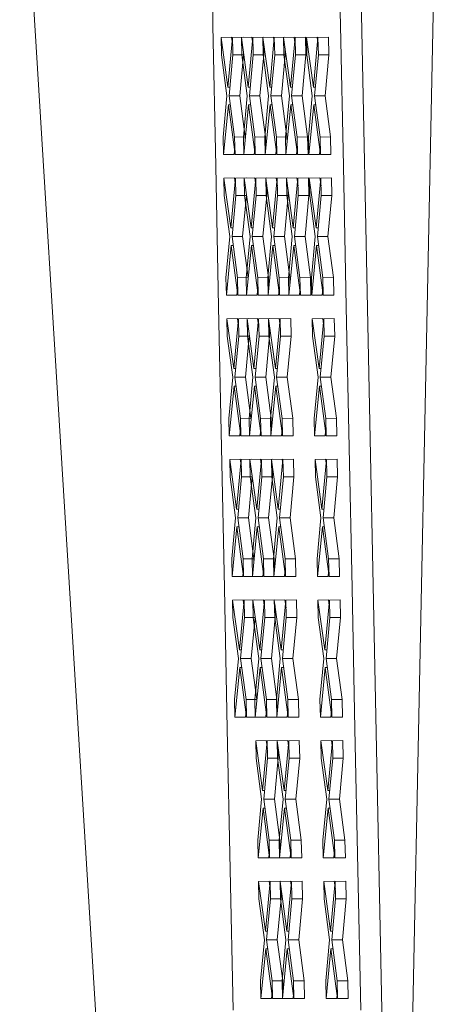
# Model space of a CAD drawing. Units: millimetres. Extents: x 1115 to 8124, y 226 to 3485.
# Drawn here: x 6369 to 6379, y 1392 to 1416 of the extents above; entities that cross this region are included whole.
import ezdxf

# ---------------------------------------------------------------- set-up
doc = ezdxf.new("R2010")
doc.units = ezdxf.units.MM

msp = doc.modelspace()

# ---------------------------------------------------------------- linework, layer by layer
at = {"color": 18, "linetype": 'Continuous', "lineweight": 18}
for p, q in [((6378.782715, 1347.791504), (6377.094727, 1430.324219)), ((6371.241699, 1388.627563), (6369.201172, 1421.722046)), ((6379.202637, 1421.123779), (6378.540527, 1388.627563)), ((6373.828125, 1415.794434), (6373.759766, 1419.161865)), ((6376.816406, 1419.161865), (6376.885254, 1415.794434)), ((6376.885254, 1415.794434), (6376.816406, 1419.161865)), ((6373.897461, 1412.427124), (6373.828125, 1415.794434)), ((6376.885254, 1415.794434), (6376.954102, 1412.427124)), ((6376.954102, 1412.427124), (6376.885254, 1415.794434)), ((6374.277344, 1415.513794), (6374.023926, 1415.508667)), ((6374.023926, 1415.508667), (6374.189453, 1414.315918)), ((6374.023926, 1415.508667), (6374.032715, 1415.087769)), ((6374.189453, 1414.315918), (6374.023926, 1415.508667)), ((6374.300293, 1415.508667), (6374.189453, 1414.315918)), ((6374.277344, 1415.513794), (6374.304199, 1415.317993)), ((6374.300293, 1415.508667), (6374.553711, 1415.513794)), ((6374.300293, 1415.508667), (6374.309082, 1415.087769)), ((6374.509277, 1415.508667), (6374.762695, 1415.513794)), ((6374.509277, 1415.508667), (6374.517578, 1415.087769)), ((6374.674805, 1414.315918), (6374.509277, 1415.508667)), ((6374.553711, 1415.509521), (6374.553711, 1415.513794)), ((6374.786133, 1415.508667), (6374.674805, 1414.315918)), ((6374.790039, 1415.317993), (6374.762695, 1415.513794)), ((6374.762695, 1415.513794), (6374.790039, 1415.317993)), ((6375.039062, 1415.513794), (6374.786133, 1415.508667)), ((6374.786133, 1415.508667), (6374.794434, 1415.087769)), ((6375.023438, 1415.508667), (6375.276855, 1415.513794)), ((6375.023438, 1415.508667), (6375.032227, 1415.087769)), ((6375.188965, 1414.315918), (6375.023438, 1415.508667)), ((6375.039062, 1415.513794), (6375.039062, 1415.508911)), ((6375.299316, 1415.508667), (6375.188965, 1414.315918)), ((6375.303223, 1415.321289), (6375.276855, 1415.513794)), ((6375.553223, 1415.513794), (6375.299316, 1415.508667)), ((6375.308105, 1415.087769), (6375.299316, 1415.508667)), ((6375.299316, 1415.508667), (6375.308105, 1415.087769)), ((6375.772461, 1415.513794), (6375.519043, 1415.508667)), ((6375.519043, 1415.508667), (6375.68457, 1414.315918)), ((6375.519043, 1415.508667), (6375.527832, 1415.087769)), ((6375.68457, 1414.315918), (6375.519043, 1415.508667)), ((6375.553223, 1415.509277), (6375.553223, 1415.513794)), ((6375.68457, 1414.315918), (6375.795898, 1415.508667)), ((6375.772461, 1415.513794), (6375.799805, 1415.317993)), ((6376.049316, 1415.513794), (6375.795898, 1415.508667)), ((6375.795898, 1415.508667), (6375.804688, 1415.087769)), ((6375.804688, 1415.087769), (6375.795898, 1415.508667)), ((6376.049316, 1415.513794), (6376.057617, 1415.092896)), ((6376.321777, 1415.513794), (6376.068359, 1415.508667)), ((6376.068359, 1415.508667), (6376.233887, 1414.315918)), ((6376.068359, 1415.508667), (6376.077148, 1415.087769)), ((6376.233887, 1414.315918), (6376.068359, 1415.508667)), ((6376.345215, 1415.508667), (6376.233887, 1414.315918)), ((6376.321777, 1415.513794), (6376.349121, 1415.317261)), ((6376.349121, 1415.317261), (6376.321777, 1415.513794)), ((6376.598145, 1415.513794), (6376.345215, 1415.508667)), ((6376.345215, 1415.508667), (6376.353516, 1415.087769)), ((6376.598145, 1415.513794), (6376.606934, 1415.092896)), ((6375.041992, 1415.374756), (6375.047363, 1415.092896)), ((6375.562012, 1415.092896), (6375.559082, 1415.22168)), ((6374.164551, 1414.105469), (6374.032715, 1415.087769)), ((6374.309082, 1415.087769), (6374.217285, 1414.105469)), ((6374.309082, 1415.087769), (6374.5625, 1415.092896)), ((6374.5625, 1415.092896), (6374.470703, 1414.110718)), ((6374.649902, 1414.105469), (6374.517578, 1415.087769)), ((6374.561523, 1415.132935), (6374.5625, 1415.092896)), ((6374.5625, 1415.092896), (6374.561523, 1415.132935)), ((6374.703125, 1414.105469), (6374.794434, 1415.087769)), ((6375.047363, 1415.092896), (6374.794434, 1415.087769)), ((6375.047363, 1415.092896), (6374.956055, 1414.110718)), ((6375.163574, 1414.105469), (6375.032227, 1415.087769)), ((6375.216797, 1414.105469), (6375.308105, 1415.087769)), ((6375.562012, 1415.092896), (6375.308105, 1415.087769)), ((6375.562012, 1415.092896), (6375.470215, 1414.110718)), ((6375.660156, 1414.105469), (6375.527832, 1415.087769)), ((6375.712891, 1414.105469), (6375.804688, 1415.087769)), ((6376.057617, 1415.092896), (6375.804688, 1415.087769)), ((6376.057617, 1415.092896), (6375.966309, 1414.110718)), ((6376.208984, 1414.105469), (6376.077148, 1415.087769)), ((6376.353516, 1415.087769), (6376.262207, 1414.105469)), ((6376.606934, 1415.092896), (6376.353516, 1415.087769)), ((6376.606934, 1415.092896), (6376.515137, 1414.110718)), ((6374.237305, 1414.316895), (6374.189453, 1414.315918)), ((6374.674805, 1414.315918), (6374.722656, 1414.316895)), ((6375.188965, 1414.315918), (6375.236328, 1414.316895)), ((6375.732422, 1414.316895), (6375.68457, 1414.315918)), ((6376.282227, 1414.316895), (6376.233887, 1414.315918)), ((6374.164551, 1414.105469), (6374.072266, 1413.123413)), ((6374.470703, 1414.110718), (6374.217285, 1414.105469)), ((6374.217285, 1414.105469), (6374.349121, 1413.123413)), ((6374.470703, 1414.110718), (6374.602051, 1413.128662)), ((6374.602051, 1413.128662), (6374.470703, 1414.110718)), ((6374.558594, 1413.123413), (6374.649902, 1414.105469)), ((6374.703125, 1414.105469), (6374.956055, 1414.110718)), ((6374.834473, 1413.123413), (6374.703125, 1414.105469)), ((6374.703125, 1414.105469), (6374.834473, 1413.123413)), ((6375.087891, 1413.128662), (6374.956055, 1414.110718)), ((6375.071777, 1413.123413), (6375.163574, 1414.105469)), ((6375.216797, 1414.105469), (6375.470215, 1414.110718)), ((6375.348633, 1413.123413), (6375.216797, 1414.105469)), ((6375.216797, 1414.105469), (6375.348633, 1413.123413)), ((6375.602051, 1413.128662), (6375.470215, 1414.110718)), ((6375.660156, 1414.105469), (6375.568359, 1413.123413)), ((6375.712891, 1414.105469), (6375.966309, 1414.110718)), ((6375.844238, 1413.123413), (6375.712891, 1414.105469)), ((6376.097656, 1413.128662), (6375.966309, 1414.110718)), ((6376.208984, 1414.105469), (6376.117188, 1413.123413)), ((6376.515137, 1414.110718), (6376.262207, 1414.105469)), ((6376.262207, 1414.105469), (6376.394043, 1413.123413)), ((6376.515137, 1414.110718), (6376.646973, 1413.128662)), ((6376.646973, 1413.128662), (6376.515137, 1414.110718)), ((6374.198242, 1413.89502), (6374.081055, 1412.702515)), ((6374.198242, 1413.89502), (6374.245605, 1413.895996)), ((6374.198242, 1413.89502), (6374.35791, 1412.702515)), ((6374.566895, 1412.702515), (6374.683105, 1413.89502)), ((6374.683105, 1413.89502), (6374.730957, 1413.895996)), ((6374.683105, 1413.89502), (6374.843262, 1412.702515)), ((6375.080566, 1412.702515), (6375.197754, 1413.89502)), ((6375.245117, 1413.895996), (6375.197754, 1413.89502)), ((6375.197754, 1413.89502), (6375.357422, 1412.702515)), ((6375.693359, 1413.89502), (6375.577148, 1412.702515)), ((6375.741211, 1413.895996), (6375.693359, 1413.89502)), ((6375.853027, 1412.702515), (6375.693359, 1413.89502)), ((6376.242676, 1413.89502), (6376.125977, 1412.702515)), ((6376.242676, 1413.89502), (6376.290039, 1413.895996)), ((6376.242676, 1413.89502), (6376.402344, 1412.702515)), ((6374.081055, 1412.702515), (6374.072266, 1413.123413)), ((6374.602051, 1413.128662), (6374.349121, 1413.123413)), ((6374.349121, 1413.123413), (6374.35791, 1412.702515)), ((6374.558594, 1413.123413), (6374.566895, 1412.702515)), ((6374.602051, 1413.128662), (6374.603516, 1413.075317)), ((6374.603516, 1413.075317), (6374.602051, 1413.128662)), ((6375.087891, 1413.128662), (6374.834473, 1413.123413)), ((6374.834473, 1413.123413), (6374.843262, 1412.702515)), ((6375.071777, 1413.123413), (6375.080566, 1412.702515)), ((6375.087891, 1413.128662), (6375.09375, 1412.836304)), ((6375.602051, 1413.128662), (6375.348633, 1413.123413)), ((6375.348633, 1413.123413), (6375.357422, 1412.702515)), ((6375.577148, 1412.702515), (6375.568359, 1413.123413)), ((6375.602051, 1413.128662), (6375.604492, 1412.98645)), ((6375.604492, 1412.98645), (6375.602051, 1413.128662)), ((6376.097656, 1413.128662), (6375.844238, 1413.123413)), ((6375.844238, 1413.123413), (6375.853027, 1412.702515)), ((6375.853027, 1412.702515), (6375.844238, 1413.123413)), ((6376.097656, 1413.128662), (6376.106445, 1412.707764)), ((6376.106445, 1412.707764), (6376.097656, 1413.128662)), ((6376.125977, 1412.702515), (6376.117188, 1413.123413)), ((6376.394043, 1413.123413), (6376.646973, 1413.128662)), ((6376.402344, 1412.702515), (6376.394043, 1413.123413)), ((6376.394043, 1413.123413), (6376.402344, 1412.702515)), ((6376.655762, 1412.707764), (6376.646973, 1413.128662)), ((6374.334961, 1412.707764), (6374.354004, 1412.900146)), ((6374.820312, 1412.707764), (6374.838867, 1412.900146)), ((6375.333984, 1412.707764), (6375.353027, 1412.904297)), ((6375.830078, 1412.707764), (6375.849121, 1412.900146)), ((6376.379883, 1412.707764), (6376.398438, 1412.900146)), ((6374.081055, 1412.702515), (6374.334961, 1412.707764)), ((6374.35791, 1412.702515), (6374.567383, 1412.706787)), ((6374.566895, 1412.702515), (6374.820312, 1412.707764)), ((6375.081055, 1412.707397), (6374.843262, 1412.702515)), ((6375.333984, 1412.707764), (6375.080566, 1412.702515)), ((6375.357422, 1412.702515), (6375.577637, 1412.707031)), ((6375.830078, 1412.707764), (6375.577148, 1412.702515)), ((6375.853027, 1412.702515), (6376.106445, 1412.707764)), ((6376.125977, 1412.702515), (6376.379883, 1412.707764)), ((6376.655762, 1412.707764), (6376.402344, 1412.702515)), ((6373.966309, 1409.059692), (6373.897461, 1412.427124)), ((6376.954102, 1412.427124), (6377.022461, 1409.059692)), ((6377.022461, 1409.059692), (6376.954102, 1412.427124)), ((6374.092773, 1412.141357), (6374.34668, 1412.146484)), ((6374.092773, 1412.141357), (6374.101562, 1411.720459)), ((6374.258301, 1410.948608), (6374.092773, 1412.141357)), ((6374.258301, 1410.948608), (6374.369141, 1412.141357)), ((6374.373047, 1411.953979), (6374.34668, 1412.146484)), ((6374.34668, 1412.146484), (6374.373047, 1411.953979)), ((6374.622559, 1412.146484), (6374.369141, 1412.141357)), ((6374.37793, 1411.720459), (6374.369141, 1412.141357)), ((6374.831543, 1412.146484), (6374.578613, 1412.141357)), ((6374.578613, 1412.141357), (6374.744141, 1410.948608)), ((6374.587402, 1411.720459), (6374.578613, 1412.141357)), ((6374.622559, 1412.142212), (6374.622559, 1412.146484)), ((6374.744141, 1410.948608), (6374.854492, 1412.141357)), ((6374.831543, 1412.146484), (6374.858398, 1411.953979)), ((6374.854492, 1412.141357), (6375.108398, 1412.146484)), ((6374.854492, 1412.141357), (6374.863281, 1411.720459)), ((6374.863281, 1411.720459), (6374.854492, 1412.141357)), ((6375.092285, 1412.141357), (6375.345215, 1412.146484)), ((6375.257812, 1410.948608), (6375.092285, 1412.141357)), ((6375.092285, 1412.141357), (6375.257812, 1410.948608)), ((6375.100586, 1411.720459), (6375.092285, 1412.141357)), ((6375.108398, 1412.141602), (6375.108398, 1412.146484)), ((6375.111328, 1412.003418), (6375.117188, 1411.725586)), ((6375.117188, 1411.725586), (6375.111328, 1412.003418)), ((6375.257812, 1410.948608), (6375.368652, 1412.141357)), ((6375.372559, 1411.950562), (6375.345215, 1412.146484)), ((6375.345215, 1412.146484), (6375.372559, 1411.950562)), ((6375.368652, 1412.141357), (6375.62207, 1412.146484)), ((6375.376953, 1411.720459), (6375.368652, 1412.141357)), ((6375.841797, 1412.146484), (6375.588867, 1412.141357)), ((6375.588867, 1412.141357), (6375.753906, 1410.948608)), ((6375.597168, 1411.720459), (6375.588867, 1412.141357)), ((6375.62207, 1412.141968), (6375.62207, 1412.146484)), ((6375.753906, 1410.948608), (6375.864746, 1412.141357)), ((6375.841797, 1412.146484), (6375.868652, 1411.953979)), ((6375.864746, 1412.141357), (6376.118164, 1412.146484)), ((6375.873047, 1411.720459), (6375.864746, 1412.141357)), ((6376.126953, 1411.725586), (6376.118164, 1412.146484)), ((6376.118164, 1412.146484), (6376.126953, 1411.725586)), ((6376.137695, 1412.141357), (6376.391113, 1412.146484)), ((6376.137695, 1412.141357), (6376.146484, 1411.720459)), ((6376.303223, 1410.948608), (6376.137695, 1412.141357)), ((6376.413574, 1412.141357), (6376.303223, 1410.948608)), ((6376.41748, 1411.953979), (6376.391113, 1412.146484)), ((6376.391113, 1412.146484), (6376.41748, 1411.953979)), ((6376.666992, 1412.146484), (6376.413574, 1412.141357)), ((6376.413574, 1412.141357), (6376.422363, 1411.720459)), ((6376.666992, 1412.146484), (6376.675781, 1411.725586)), ((6374.233398, 1410.738159), (6374.101562, 1411.720459)), ((6374.286621, 1410.738159), (6374.37793, 1411.720459)), ((6374.631348, 1411.725586), (6374.37793, 1411.720459)), ((6374.539551, 1410.743408), (6374.631348, 1411.725586)), ((6374.587402, 1411.720459), (6374.71875, 1410.738159)), ((6374.631348, 1411.725586), (6374.630371, 1411.765991)), ((6374.771484, 1410.738159), (6374.863281, 1411.720459)), ((6374.863281, 1411.720459), (6375.117188, 1411.725586)), ((6375.117188, 1411.725586), (6375.024902, 1410.743408)), ((6375.23291, 1410.738159), (6375.100586, 1411.720459)), ((6375.285645, 1410.738159), (6375.376953, 1411.720459)), ((6375.376953, 1411.720459), (6375.630371, 1411.725586)), ((6375.630371, 1411.725586), (6375.539062, 1410.743408)), ((6375.597168, 1411.720459), (6375.728516, 1410.738159)), ((6375.630371, 1411.725586), (6375.62793, 1411.858398)), ((6375.781738, 1410.738159), (6375.873047, 1411.720459)), ((6375.873047, 1411.720459), (6376.126953, 1411.725586)), ((6376.126953, 1411.725586), (6376.034668, 1410.743408)), ((6376.27832, 1410.738159), (6376.146484, 1411.720459)), ((6376.422363, 1411.720459), (6376.331055, 1410.738159)), ((6376.675781, 1411.725586), (6376.422363, 1411.720459)), ((6376.675781, 1411.725586), (6376.583984, 1410.743408)), ((6374.258301, 1410.948608), (6374.305664, 1410.949585)), ((6374.286621, 1410.738159), (6374.539551, 1410.743408)), ((6374.671875, 1409.761353), (6374.539551, 1410.743408)), ((6374.539551, 1410.743408), (6374.671875, 1409.761353)), ((6374.791504, 1410.949585), (6374.744141, 1410.948608)), ((6375.024902, 1410.743408), (6374.771484, 1410.738159)), ((6375.156738, 1409.761353), (6375.024902, 1410.743408)), ((6375.257812, 1410.948608), (6375.305176, 1410.949585)), ((6375.539062, 1410.743408), (6375.285645, 1410.738159)), ((6375.67041, 1409.761353), (6375.539062, 1410.743408)), ((6375.80127, 1410.949585), (6375.753906, 1410.948608)), ((6376.034668, 1410.743408), (6375.781738, 1410.738159)), ((6376.166992, 1409.761353), (6376.034668, 1410.743408)), ((6376.034668, 1410.743408), (6376.166992, 1409.761353)), ((6376.303223, 1410.948608), (6376.350586, 1410.949585)), ((6376.331055, 1410.738159), (6376.583984, 1410.743408)), ((6376.583984, 1410.743408), (6376.716309, 1409.761353)), ((6376.716309, 1409.761353), (6376.583984, 1410.743408)), ((6374.233398, 1410.738159), (6374.141602, 1409.756104)), ((6374.26709, 1410.52771), (6374.150391, 1409.335205)), ((6374.314453, 1410.528687), (6374.26709, 1410.52771)), ((6374.426758, 1409.335205), (6374.26709, 1410.52771)), ((6374.417969, 1409.756104), (6374.286621, 1410.738159)), ((6374.71875, 1410.738159), (6374.626953, 1409.756104)), ((6374.635742, 1409.335205), (6374.752441, 1410.52771)), ((6374.799805, 1410.528687), (6374.752441, 1410.52771)), ((6374.752441, 1410.52771), (6374.912109, 1409.335205)), ((6374.903809, 1409.756104), (6374.771484, 1410.738159)), ((6374.771484, 1410.738159), (6374.903809, 1409.756104)), ((6375.141113, 1409.756104), (6375.23291, 1410.738159)), ((6375.149902, 1409.335205), (6375.266113, 1410.52771)), ((6375.266113, 1410.52771), (6375.313965, 1410.528687)), ((6375.266113, 1410.52771), (6375.425781, 1409.335205)), ((6375.41748, 1409.756104), (6375.285645, 1410.738159)), ((6375.285645, 1410.738159), (6375.41748, 1409.756104)), ((6375.728516, 1410.738159), (6375.637207, 1409.756104)), ((6375.762695, 1410.52771), (6375.645508, 1409.335205)), ((6375.80957, 1410.528687), (6375.762695, 1410.52771)), ((6375.922363, 1409.335205), (6375.762695, 1410.52771)), ((6375.914062, 1409.756104), (6375.781738, 1410.738159)), ((6375.781738, 1410.738159), (6375.914062, 1409.756104)), ((6376.27832, 1410.738159), (6376.186523, 1409.756104)), ((6376.312012, 1410.52771), (6376.194824, 1409.335205)), ((6376.312012, 1410.52771), (6376.359375, 1410.528687)), ((6376.312012, 1410.52771), (6376.47168, 1409.335205)), ((6376.331055, 1410.738159), (6376.462402, 1409.756104)), ((6374.150391, 1409.335205), (6374.141602, 1409.756104)), ((6374.417969, 1409.756104), (6374.671875, 1409.761353)), ((6374.426758, 1409.335205), (6374.417969, 1409.756104)), ((6374.626953, 1409.756104), (6374.635742, 1409.335205)), ((6374.672363, 1409.710693), (6374.671875, 1409.761353)), ((6374.671875, 1409.761353), (6374.672363, 1409.710693)), ((6375.156738, 1409.761353), (6374.903809, 1409.756104)), ((6374.912109, 1409.335205), (6374.903809, 1409.756104)), ((6374.903809, 1409.756104), (6374.912109, 1409.335205)), ((6375.141113, 1409.756104), (6375.149902, 1409.335205)), ((6375.162598, 1409.469482), (6375.156738, 1409.761353)), ((6375.41748, 1409.756104), (6375.67041, 1409.761353)), ((6375.425781, 1409.335205), (6375.41748, 1409.756104)), ((6375.41748, 1409.756104), (6375.425781, 1409.335205)), ((6375.645508, 1409.335205), (6375.637207, 1409.756104)), ((6375.67334, 1409.619507), (6375.67041, 1409.761353)), ((6375.914062, 1409.756104), (6376.166992, 1409.761353)), ((6375.914062, 1409.756104), (6375.922363, 1409.335205)), ((6375.922363, 1409.335205), (6375.914062, 1409.756104)), ((6376.166992, 1409.761353), (6376.175293, 1409.340454)), ((6376.175293, 1409.340454), (6376.166992, 1409.761353)), ((6376.194824, 1409.335205), (6376.186523, 1409.756104)), ((6376.716309, 1409.761353), (6376.462402, 1409.756104)), ((6376.47168, 1409.335205), (6376.462402, 1409.756104)), ((6376.462402, 1409.756104), (6376.47168, 1409.335205)), ((6376.724609, 1409.340454), (6376.716309, 1409.761353)), ((6374.40332, 1409.340454), (6374.150391, 1409.335205)), ((6374.40332, 1409.340454), (6374.422852, 1409.536865)), ((6374.426758, 1409.335205), (6374.63623, 1409.339478)), ((6374.88916, 1409.340454), (6374.635742, 1409.335205)), ((6374.88916, 1409.340454), (6374.908203, 1409.536865)), ((6374.912109, 1409.335205), (6375.150391, 1409.339966)), ((6375.149902, 1409.335205), (6375.402832, 1409.340454)), ((6375.402832, 1409.340454), (6375.421875, 1409.532837)), ((6375.425781, 1409.335205), (6375.645996, 1409.339722)), ((6375.898926, 1409.340454), (6375.645508, 1409.335205)), ((6375.898926, 1409.340454), (6375.917969, 1409.536865)), ((6376.175293, 1409.340454), (6375.922363, 1409.335205)), ((6376.194824, 1409.335205), (6376.448242, 1409.340454)), ((6376.448242, 1409.340454), (6376.467285, 1409.534912)), ((6376.47168, 1409.335205), (6376.724609, 1409.340454)), ((6374.104004, 1402.325195), (6373.966309, 1409.059692)), ((6377.022461, 1409.059692), (6377.160645, 1402.325195)), ((6377.160645, 1402.325195), (6377.022461, 1409.059692)), ((6374.415039, 1408.779053), (6374.161621, 1408.773926)), ((6374.161621, 1408.773926), (6374.17041, 1408.353027)), ((6374.327148, 1407.581299), (6374.161621, 1408.773926)), ((6374.327148, 1407.581299), (6374.438477, 1408.773926)), ((6374.442383, 1408.582642), (6374.415039, 1408.779053)), ((6374.415039, 1408.779053), (6374.442383, 1408.582642)), ((6374.691406, 1408.779053), (6374.438477, 1408.773926)), ((6374.446777, 1408.353027), (6374.438477, 1408.773926)), ((6374.900391, 1408.779053), (6374.647461, 1408.773926)), ((6374.647461, 1408.773926), (6374.8125, 1407.581299)), ((6374.647461, 1408.773926), (6374.655762, 1408.353027)), ((6374.8125, 1407.581299), (6374.647461, 1408.773926)), ((6374.691895, 1408.774902), (6374.691406, 1408.779053)), ((6374.691406, 1408.779053), (6374.691895, 1408.774902)), ((6374.8125, 1407.581299), (6374.92334, 1408.773926)), ((6374.900391, 1408.779053), (6374.927246, 1408.583252)), ((6374.927246, 1408.583252), (6374.900391, 1408.779053)), ((6375.177246, 1408.779053), (6374.92334, 1408.773926)), ((6374.92334, 1408.773926), (6374.932617, 1408.353027)), ((6374.932617, 1408.353027), (6374.92334, 1408.773926)), ((6375.161133, 1408.773926), (6375.414062, 1408.779053)), ((6375.32666, 1407.581299), (6375.161133, 1408.773926)), ((6375.161133, 1408.773926), (6375.32666, 1407.581299)), ((6375.169922, 1408.353027), (6375.161133, 1408.773926)), ((6375.177246, 1408.779053), (6375.177246, 1408.774292)), ((6375.179688, 1408.640015), (6375.185547, 1408.358154)), ((6375.32666, 1407.581299), (6375.4375, 1408.773926)), ((6375.440918, 1408.58667), (6375.414062, 1408.779053)), ((6375.414062, 1408.779053), (6375.440918, 1408.58667)), ((6375.4375, 1408.773926), (6375.690918, 1408.779053)), ((6375.4375, 1408.773926), (6375.445801, 1408.353027)), ((6375.445801, 1408.353027), (6375.4375, 1408.773926)), ((6375.690918, 1408.779053), (6375.699707, 1408.358154)), ((6376.459473, 1408.779053), (6376.206543, 1408.773926)), ((6376.206543, 1408.773926), (6376.37207, 1407.581299)), ((6376.214844, 1408.353027), (6376.206543, 1408.773926)), ((6376.37207, 1407.581299), (6376.483398, 1408.773926)), ((6376.459473, 1408.779053), (6376.486816, 1408.582642)), ((6376.736328, 1408.779053), (6376.483398, 1408.773926)), ((6376.483398, 1408.773926), (6376.491699, 1408.353027)), ((6376.491699, 1408.353027), (6376.483398, 1408.773926)), ((6376.736328, 1408.779053), (6376.744629, 1408.358154)), ((6374.699707, 1408.358154), (6374.699219, 1408.398315)), ((6374.699219, 1408.398315), (6374.699707, 1408.358154)), ((6374.301758, 1407.37085), (6374.17041, 1408.353027)), ((6374.35498, 1407.37085), (6374.446777, 1408.353027)), ((6374.699707, 1408.358154), (6374.446777, 1408.353027)), ((6374.699707, 1408.358154), (6374.608398, 1407.376099)), ((6374.788086, 1407.37085), (6374.655762, 1408.353027)), ((6374.84082, 1407.37085), (6374.932617, 1408.353027)), ((6375.185547, 1408.358154), (6374.932617, 1408.353027)), ((6375.185547, 1408.358154), (6375.094238, 1407.376099)), ((6375.169922, 1408.353027), (6375.30127, 1407.37085)), ((6375.354004, 1407.37085), (6375.445801, 1408.353027)), ((6375.445801, 1408.353027), (6375.699707, 1408.358154)), ((6375.699707, 1408.358154), (6375.607422, 1407.376099)), ((6376.214844, 1408.353027), (6376.34668, 1407.37085)), ((6376.399414, 1407.37085), (6376.491699, 1408.353027)), ((6376.744629, 1408.358154), (6376.491699, 1408.353027)), ((6376.744629, 1408.358154), (6376.65332, 1407.376099)), ((6374.375, 1407.582275), (6374.327148, 1407.581299)), ((6374.860352, 1407.582275), (6374.8125, 1407.581299)), ((6375.32666, 1407.581299), (6375.374023, 1407.582275)), ((6376.419434, 1407.582275), (6376.37207, 1407.581299)), ((6374.301758, 1407.37085), (6374.210449, 1406.388794)), ((6374.608398, 1407.376099), (6374.35498, 1407.37085)), ((6374.486816, 1406.388794), (6374.35498, 1407.37085)), ((6374.740234, 1406.393921), (6374.608398, 1407.376099)), ((6374.788086, 1407.37085), (6374.695801, 1406.388794)), ((6375.094238, 1407.376099), (6374.84082, 1407.37085)), ((6374.972168, 1406.388794), (6374.84082, 1407.37085)), ((6375.225586, 1406.393921), (6375.094238, 1407.376099)), ((6375.30127, 1407.37085), (6375.209961, 1406.388794)), ((6375.354004, 1407.37085), (6375.607422, 1407.376099)), ((6375.354004, 1407.37085), (6375.486328, 1406.388794)), ((6375.607422, 1407.376099), (6375.739746, 1406.393921)), ((6375.739746, 1406.393921), (6375.607422, 1407.376099)), ((6376.34668, 1407.37085), (6376.254883, 1406.388794)), ((6376.399414, 1407.37085), (6376.65332, 1407.376099)), ((6376.399414, 1407.37085), (6376.531738, 1406.388794)), ((6376.65332, 1407.376099), (6376.784668, 1406.393921)), ((6376.784668, 1406.393921), (6376.65332, 1407.376099)), ((6374.335449, 1407.1604), (6374.21875, 1405.967896)), ((6374.382812, 1407.161377), (6374.335449, 1407.1604)), ((6374.495605, 1405.967896), (6374.335449, 1407.1604)), ((6374.821289, 1407.1604), (6374.70459, 1405.967896)), ((6374.869141, 1407.161377), (6374.821289, 1407.1604)), ((6374.980957, 1405.967896), (6374.821289, 1407.1604)), ((6375.334961, 1407.1604), (6375.21875, 1405.967896)), ((6375.334961, 1407.1604), (6375.382324, 1407.161377)), ((6375.494629, 1405.967896), (6375.334961, 1407.1604)), ((6376.380371, 1407.1604), (6376.263672, 1405.967896)), ((6376.427734, 1407.161377), (6376.380371, 1407.1604)), ((6376.540039, 1405.967896), (6376.380371, 1407.1604)), ((6374.21875, 1405.967896), (6374.210449, 1406.388794)), ((6374.486816, 1406.388794), (6374.740234, 1406.393921)), ((6374.495605, 1405.967896), (6374.486816, 1406.388794)), ((6374.70459, 1405.967896), (6374.695801, 1406.388794)), ((6374.741211, 1406.343384), (6374.740234, 1406.393921)), ((6374.972168, 1406.388794), (6375.225586, 1406.393921)), ((6374.972168, 1406.388794), (6374.980957, 1405.967896)), ((6374.980957, 1405.967896), (6374.972168, 1406.388794)), ((6375.21875, 1405.967896), (6375.209961, 1406.388794)), ((6375.225586, 1406.393921), (6375.231934, 1406.101685)), ((6375.231934, 1406.101685), (6375.225586, 1406.393921)), ((6375.486328, 1406.388794), (6375.739746, 1406.393921)), ((6375.486328, 1406.388794), (6375.494629, 1405.967896)), ((6375.494629, 1405.967896), (6375.486328, 1406.388794)), ((6375.739746, 1406.393921), (6375.748535, 1405.973022)), ((6375.748535, 1405.973022), (6375.739746, 1406.393921)), ((6376.263672, 1405.967896), (6376.254883, 1406.388794)), ((6376.784668, 1406.393921), (6376.531738, 1406.388794)), ((6376.540039, 1405.967896), (6376.531738, 1406.388794)), ((6376.793457, 1405.973022), (6376.784668, 1406.393921)), ((6374.491211, 1406.166138), (6374.472656, 1405.973022)), ((6374.958008, 1405.973022), (6374.977051, 1406.165527)), ((6375.491211, 1406.169556), (6375.47168, 1405.973022)), ((6376.51709, 1405.973022), (6376.536133, 1406.166138)), ((6374.472656, 1405.973022), (6374.21875, 1405.967896)), ((6374.705078, 1405.972046), (6374.495605, 1405.967896)), ((6374.958008, 1405.973022), (6374.70459, 1405.967896)), ((6375.21875, 1405.972656), (6374.980957, 1405.967896)), ((6375.21875, 1405.967896), (6375.47168, 1405.973022)), ((6375.494629, 1405.967896), (6375.748535, 1405.973022)), ((6376.51709, 1405.973022), (6376.263672, 1405.967896)), ((6376.793457, 1405.973022), (6376.540039, 1405.967896)), ((6374.483887, 1405.411743), (6374.230469, 1405.406616)), ((6374.230469, 1405.406616), (6374.396484, 1404.213989)), ((6374.230469, 1405.406616), (6374.239258, 1404.985718)), ((6374.396484, 1404.213989), (6374.230469, 1405.406616)), ((6374.506836, 1405.406616), (6374.396484, 1404.213989)), ((6374.483887, 1405.411743), (6374.510742, 1405.21936)), ((6374.510742, 1405.21936), (6374.483887, 1405.411743)), ((6374.506836, 1405.406616), (6374.760254, 1405.411743)), ((6374.515625, 1404.985718), (6374.506836, 1405.406616)), ((6374.506836, 1405.406616), (6374.515625, 1404.985718)), ((6374.716309, 1405.406616), (6374.969727, 1405.411743)), ((6374.716309, 1405.406616), (6374.724609, 1404.985718)), ((6374.881836, 1404.213989), (6374.716309, 1405.406616)), ((6374.760254, 1405.407471), (6374.760254, 1405.411743)), ((6374.992676, 1405.406616), (6374.881836, 1404.213989)), ((6374.996094, 1405.21936), (6374.969727, 1405.411743)), ((6374.969727, 1405.411743), (6374.996094, 1405.21936)), ((6374.992676, 1405.406616), (6375.245605, 1405.411743)), ((6374.992676, 1405.406616), (6375.000977, 1404.985718)), ((6375.22998, 1405.406616), (6375.483398, 1405.411743)), ((6375.22998, 1405.406616), (6375.238281, 1404.985718)), ((6375.39502, 1404.213989), (6375.22998, 1405.406616)), ((6375.245605, 1405.411743), (6375.245605, 1405.406982)), ((6375.39502, 1404.213989), (6375.506348, 1405.406616)), ((6375.510254, 1405.215942), (6375.483398, 1405.411743)), ((6375.506348, 1405.406616), (6375.759766, 1405.411743)), ((6375.506348, 1405.406616), (6375.515137, 1404.985718)), ((6375.515137, 1404.985718), (6375.506348, 1405.406616)), ((6375.759766, 1405.411743), (6375.768066, 1404.990845)), ((6375.768066, 1404.990845), (6375.759766, 1405.411743)), ((6376.274902, 1405.406616), (6376.528809, 1405.411743)), ((6376.274902, 1405.406616), (6376.283691, 1404.985718)), ((6376.440918, 1404.213989), (6376.274902, 1405.406616)), ((6376.440918, 1404.213989), (6376.551758, 1405.406616)), ((6376.555664, 1405.21936), (6376.528809, 1405.411743)), ((6376.528809, 1405.411743), (6376.555664, 1405.21936)), ((6376.551758, 1405.406616), (6376.804688, 1405.411743)), ((6376.560059, 1404.985718), (6376.551758, 1405.406616)), ((6376.813477, 1404.990845), (6376.804688, 1405.411743)), ((6376.804688, 1405.411743), (6376.813477, 1404.990845)), ((6375.248535, 1405.271362), (6375.254395, 1404.990845)), ((6374.371094, 1404.00354), (6374.239258, 1404.985718)), ((6374.515625, 1404.985718), (6374.423828, 1404.00354)), ((6374.515625, 1404.985718), (6374.769043, 1404.990845)), ((6374.677246, 1404.008789), (6374.769043, 1404.990845)), ((6374.856445, 1404.00354), (6374.724609, 1404.985718)), ((6374.769043, 1404.990845), (6374.767578, 1405.035034)), ((6374.909668, 1404.00354), (6375.000977, 1404.985718)), ((6375.000977, 1404.985718), (6375.254395, 1404.990845)), ((6375.254395, 1404.990845), (6375.162598, 1404.008789)), ((6375.370605, 1404.00354), (6375.238281, 1404.985718)), ((6375.42334, 1404.00354), (6375.515137, 1404.985718)), ((6375.515137, 1404.985718), (6375.768066, 1404.990845)), ((6375.676758, 1404.008789), (6375.768066, 1404.990845)), ((6376.415527, 1404.00354), (6376.283691, 1404.985718)), ((6376.46875, 1404.00354), (6376.560059, 1404.985718)), ((6376.560059, 1404.985718), (6376.813477, 1404.990845)), ((6376.813477, 1404.990845), (6376.72168, 1404.008789)), ((6374.443848, 1404.214966), (6374.396484, 1404.213989)), ((6374.881836, 1404.213989), (6374.929199, 1404.214966)), ((6375.39502, 1404.213989), (6375.443359, 1404.215088)), ((6376.440918, 1404.213989), (6376.48877, 1404.214966)), ((6374.371094, 1404.00354), (6374.279297, 1403.021362)), ((6374.677246, 1404.008789), (6374.423828, 1404.00354)), ((6374.423828, 1404.00354), (6374.555664, 1403.021362)), ((6374.677246, 1404.008789), (6374.809082, 1403.026611)), ((6374.765137, 1403.021362), (6374.856445, 1404.00354)), ((6375.162598, 1404.008789), (6374.909668, 1404.00354)), ((6374.909668, 1404.00354), (6375.041504, 1403.021362)), ((6375.162598, 1404.008789), (6375.294922, 1403.026611)), ((6375.294922, 1403.026611), (6375.162598, 1404.008789)), ((6375.370605, 1404.00354), (6375.278809, 1403.021362)), ((6375.42334, 1404.00354), (6375.676758, 1404.008789)), ((6375.42334, 1404.00354), (6375.555176, 1403.021362)), ((6375.555176, 1403.021362), (6375.42334, 1404.00354)), ((6375.676758, 1404.008789), (6375.808594, 1403.026611)), ((6376.415527, 1404.00354), (6376.324219, 1403.021362)), ((6376.72168, 1404.008789), (6376.46875, 1404.00354)), ((6376.46875, 1404.00354), (6376.600098, 1403.021362)), ((6376.600098, 1403.021362), (6376.46875, 1404.00354)), ((6376.72168, 1404.008789), (6376.854004, 1403.026611)), ((6376.854004, 1403.026611), (6376.72168, 1404.008789)), ((6374.404785, 1403.793091), (6374.288086, 1402.600464)), ((6374.404785, 1403.793091), (6374.452148, 1403.794067)), ((6374.404785, 1403.793091), (6374.564453, 1402.600464)), ((6374.773438, 1402.600464), (6374.890137, 1403.793091)), ((6374.9375, 1403.794067), (6374.890137, 1403.793091)), ((6374.890137, 1403.793091), (6375.049805, 1402.600464)), ((6375.403809, 1403.793091), (6375.287109, 1402.600464)), ((6375.403809, 1403.793091), (6375.45166, 1403.794067)), ((6375.563965, 1402.600464), (6375.403809, 1403.793091)), ((6376.449219, 1403.793091), (6376.333008, 1402.600464)), ((6376.449219, 1403.793091), (6376.496582, 1403.794067)), ((6376.608887, 1402.600464), (6376.449219, 1403.793091)), ((6374.288086, 1402.600464), (6374.279297, 1403.021362)), ((6374.555664, 1403.021362), (6374.809082, 1403.026611)), ((6374.564453, 1402.600464), (6374.555664, 1403.021362)), ((6374.555664, 1403.021362), (6374.564453, 1402.600464)), ((6374.765137, 1403.021362), (6374.773438, 1402.600464)), ((6374.810547, 1402.976074), (6374.809082, 1403.026611)), ((6374.809082, 1403.026611), (6374.810547, 1402.976074)), ((6375.041504, 1403.021362), (6375.294922, 1403.026611)), ((6375.049805, 1402.600464), (6375.041504, 1403.021362)), ((6375.041504, 1403.021362), (6375.049805, 1402.600464)), ((6375.287109, 1402.600464), (6375.278809, 1403.021362)), ((6375.300781, 1402.738403), (6375.294922, 1403.026611)), ((6375.294922, 1403.026611), (6375.300781, 1402.738403)), ((6375.555176, 1403.021362), (6375.808594, 1403.026611)), ((6375.555176, 1403.021362), (6375.563965, 1402.600464)), ((6375.563965, 1402.600464), (6375.555176, 1403.021362)), ((6375.808594, 1403.026611), (6375.816895, 1402.605713)), ((6376.333008, 1402.600464), (6376.324219, 1403.021362)), ((6376.600098, 1403.021362), (6376.854004, 1403.026611)), ((6376.600098, 1403.021362), (6376.608887, 1402.600464)), ((6376.608887, 1402.600464), (6376.600098, 1403.021362)), ((6376.854004, 1403.026611), (6376.862793, 1402.605713)), ((6374.541504, 1402.605713), (6374.560059, 1402.798218)), ((6375.026855, 1402.605713), (6375.045898, 1402.802246)), ((6375.540527, 1402.605713), (6375.55957, 1402.798218)), ((6376.585938, 1402.605713), (6376.60498, 1402.798218)), ((6374.288086, 1402.600464), (6374.541504, 1402.605713)), ((6374.564453, 1402.600464), (6374.773926, 1402.604736)), ((6375.026855, 1402.605713), (6374.773438, 1402.600464)), ((6375.049805, 1402.600464), (6375.287598, 1402.605347)), ((6375.287109, 1402.600464), (6375.540527, 1402.605713)), ((6375.563965, 1402.600464), (6375.816895, 1402.605713)), ((6376.333008, 1402.600464), (6376.585938, 1402.605713)), ((6376.862793, 1402.605713), (6376.608887, 1402.600464)), ((6374.17334, 1398.957764), (6374.104004, 1402.325195)), ((6377.160645, 1402.325195), (6377.229492, 1398.957764)), ((6377.229492, 1398.957764), (6377.160645, 1402.325195)), ((6374.299805, 1402.039307), (6374.552734, 1402.044434)), ((6374.299805, 1402.039307), (6374.308105, 1401.618408)), ((6374.464844, 1400.84668), (6374.299805, 1402.039307)), ((6374.464844, 1400.84668), (6374.576172, 1402.039307)), ((6374.580078, 1401.8479), (6374.552734, 1402.044434)), ((6374.552734, 1402.044434), (6374.580078, 1401.8479)), ((6374.82959, 1402.044434), (6374.576172, 1402.039307)), ((6374.576172, 1402.039307), (6374.584961, 1401.618408)), ((6374.584961, 1401.618408), (6374.576172, 1402.039307)), ((6375.038086, 1402.044434), (6374.784668, 1402.039307)), ((6374.784668, 1402.039307), (6374.950195, 1400.84668)), ((6374.784668, 1402.039307), (6374.793945, 1401.618408)), ((6374.950195, 1400.84668), (6374.784668, 1402.039307)), ((6374.82959, 1402.040161), (6374.82959, 1402.044434)), ((6374.950195, 1400.84668), (6375.061523, 1402.039307)), ((6375.038086, 1402.044434), (6375.06543, 1401.8479)), ((6375.314453, 1402.044434), (6375.061523, 1402.039307)), ((6375.070312, 1401.618408), (6375.061523, 1402.039307)), ((6375.552246, 1402.044434), (6375.299316, 1402.039307)), ((6375.299316, 1402.039307), (6375.464844, 1400.84668)), ((6375.307617, 1401.618408), (6375.299316, 1402.039307)), ((6375.314941, 1402.039551), (6375.314453, 1402.044434)), ((6375.464844, 1400.84668), (6375.575195, 1402.039307)), ((6375.552246, 1402.044434), (6375.579102, 1401.852051)), ((6375.579102, 1401.852051), (6375.552246, 1402.044434)), ((6375.828125, 1402.044434), (6375.575195, 1402.039307)), ((6375.575195, 1402.039307), (6375.583496, 1401.618408)), ((6375.583496, 1401.618408), (6375.575195, 1402.039307)), ((6375.828125, 1402.044434), (6375.837402, 1401.623535)), ((6375.837402, 1401.623535), (6375.828125, 1402.044434)), ((6376.344238, 1402.039307), (6376.597656, 1402.044434)), ((6376.344238, 1402.039307), (6376.509766, 1400.84668)), ((6376.344238, 1402.039307), (6376.353027, 1401.618408)), ((6376.509766, 1400.84668), (6376.344238, 1402.039307)), ((6376.620605, 1402.039307), (6376.509766, 1400.84668)), ((6376.597656, 1402.044434), (6376.624512, 1401.8479)), ((6376.620605, 1402.039307), (6376.874023, 1402.044434)), ((6376.620605, 1402.039307), (6376.629395, 1401.618408)), ((6376.874023, 1402.044434), (6376.882812, 1401.623535)), ((6375.323242, 1401.623535), (6375.317871, 1401.905396)), ((6374.439941, 1400.63623), (6374.308105, 1401.618408)), ((6374.492676, 1400.63623), (6374.584961, 1401.618408)), ((6374.837891, 1401.623535), (6374.584961, 1401.618408)), ((6374.837891, 1401.623535), (6374.746582, 1400.641479)), ((6374.925293, 1400.63623), (6374.793945, 1401.618408)), ((6374.836914, 1401.663696), (6374.837891, 1401.623535)), ((6374.837891, 1401.623535), (6374.836914, 1401.663696)), ((6374.978027, 1400.63623), (6375.070312, 1401.618408)), ((6375.323242, 1401.623535), (6375.070312, 1401.618408)), ((6375.323242, 1401.623535), (6375.231934, 1400.641479)), ((6375.307617, 1401.618408), (6375.438965, 1400.63623)), ((6375.492188, 1400.63623), (6375.583496, 1401.618408)), ((6375.837402, 1401.623535), (6375.583496, 1401.618408)), ((6375.837402, 1401.623535), (6375.745117, 1400.641479)), ((6376.484375, 1400.63623), (6376.353027, 1401.618408)), ((6376.629395, 1401.618408), (6376.537598, 1400.63623)), ((6376.629395, 1401.618408), (6376.882812, 1401.623535)), ((6376.882812, 1401.623535), (6376.791016, 1400.641479)), ((6374.464844, 1400.84668), (6374.512207, 1400.847656)), ((6374.998047, 1400.847656), (6374.950195, 1400.84668)), ((6375.511719, 1400.847656), (6375.464844, 1400.84668)), ((6376.509766, 1400.84668), (6376.557129, 1400.847656)), ((6374.439941, 1400.63623), (6374.348145, 1399.654053)), ((6374.746582, 1400.641479), (6374.492676, 1400.63623)), ((6374.492676, 1400.63623), (6374.625, 1399.654053)), ((6374.625, 1399.654053), (6374.492676, 1400.63623)), ((6374.746582, 1400.641479), (6374.87793, 1399.659302)), ((6374.87793, 1399.659302), (6374.746582, 1400.641479)), ((6374.925293, 1400.63623), (6374.833496, 1399.654053)), ((6375.231934, 1400.641479), (6374.978027, 1400.63623)), ((6374.978027, 1400.63623), (6375.110352, 1399.654053)), ((6375.110352, 1399.654053), (6374.978027, 1400.63623)), ((6375.231934, 1400.641479), (6375.363281, 1399.659302)), ((6375.363281, 1399.659302), (6375.231934, 1400.641479)), ((6375.438965, 1400.63623), (6375.347656, 1399.654053)), ((6375.492188, 1400.63623), (6375.745117, 1400.641479)), ((6375.492188, 1400.63623), (6375.624512, 1399.654053)), ((6375.745117, 1400.641479), (6375.877441, 1399.659302)), ((6375.877441, 1399.659302), (6375.745117, 1400.641479)), ((6376.484375, 1400.63623), (6376.393066, 1399.654053)), ((6376.537598, 1400.63623), (6376.791016, 1400.641479)), ((6376.669434, 1399.654053), (6376.537598, 1400.63623)), ((6376.537598, 1400.63623), (6376.669434, 1399.654053)), ((6376.922852, 1399.659302), (6376.791016, 1400.641479)), ((6374.473633, 1400.425781), (6374.356934, 1399.233154)), ((6374.473633, 1400.425781), (6374.520996, 1400.426758)), ((6374.633301, 1399.233154), (6374.473633, 1400.425781)), ((6374.959473, 1400.425781), (6374.842285, 1399.233154)), ((6375.006348, 1400.426758), (6374.959473, 1400.425781)), ((6375.119141, 1399.233154), (6374.959473, 1400.425781)), ((6375.355957, 1399.233154), (6375.473145, 1400.425781)), ((6375.520508, 1400.426758), (6375.473145, 1400.425781)), ((6375.473145, 1400.425781), (6375.632812, 1399.233154)), ((6376.518555, 1400.425781), (6376.401367, 1399.233154)), ((6376.565918, 1400.426758), (6376.518555, 1400.425781)), ((6376.518555, 1400.425781), (6376.678223, 1399.233154)), ((6374.356934, 1399.233154), (6374.348145, 1399.654053)), ((6374.610352, 1399.238403), (6374.629395, 1399.431519)), ((6374.625, 1399.654053), (6374.87793, 1399.659302)), ((6374.625, 1399.654053), (6374.633301, 1399.233154)), ((6374.633301, 1399.233154), (6374.625, 1399.654053)), ((6374.842285, 1399.233154), (6374.833496, 1399.654053)), ((6374.87793, 1399.659302), (6374.878906, 1399.608765)), ((6374.878906, 1399.608765), (6374.87793, 1399.659302)), ((6375.096191, 1399.238403), (6375.114746, 1399.431519)), ((6375.110352, 1399.654053), (6375.363281, 1399.659302)), ((6375.110352, 1399.654053), (6375.119141, 1399.233154)), ((6375.119141, 1399.233154), (6375.110352, 1399.654053)), ((6375.347656, 1399.654053), (6375.355957, 1399.233154)), ((6375.363281, 1399.659302), (6375.369141, 1399.366943)), ((6375.369141, 1399.366943), (6375.363281, 1399.659302)), ((6375.609375, 1399.238403), (6375.628418, 1399.434937)), ((6375.624512, 1399.654053), (6375.877441, 1399.659302)), ((6375.632812, 1399.233154), (6375.624512, 1399.654053)), ((6375.624512, 1399.654053), (6375.632812, 1399.233154)), ((6375.885742, 1399.238403), (6375.877441, 1399.659302)), ((6376.401367, 1399.233154), (6376.393066, 1399.654053)), ((6376.654785, 1399.238403), (6376.673828, 1399.434937)), ((6376.922852, 1399.659302), (6376.669434, 1399.654053)), ((6376.678223, 1399.233154), (6376.669434, 1399.654053)), ((6376.669434, 1399.654053), (6376.678223, 1399.233154)), ((6376.931152, 1399.238403), (6376.922852, 1399.659302)), ((6374.356934, 1399.233154), (6374.610352, 1399.238403)), ((6374.842773, 1399.237427), (6374.633301, 1399.233154)), ((6375.096191, 1399.238403), (6374.842285, 1399.233154)), ((6375.119141, 1399.233154), (6375.356934, 1399.238037)), ((6375.609375, 1399.238403), (6375.355957, 1399.233154)), ((6375.632812, 1399.233154), (6375.885742, 1399.238403)), ((6376.654785, 1399.238403), (6376.401367, 1399.233154)), ((6376.931152, 1399.238403), (6376.678223, 1399.233154)), ((6374.241699, 1395.590454), (6374.17334, 1398.957764)), ((6377.229492, 1398.957764), (6377.29834, 1395.590454)), ((6377.29834, 1395.590454), (6377.229492, 1398.957764)), ((6375.107422, 1398.677124), (6374.854004, 1398.671997)), ((6374.854004, 1398.671997), (6375.019531, 1397.47937)), ((6374.854004, 1398.671997), (6374.862305, 1398.251099)), ((6375.019531, 1397.47937), (6374.854004, 1398.671997)), ((6375.130371, 1398.671997), (6375.019531, 1397.47937)), ((6375.107422, 1398.677124), (6375.133789, 1398.484619)), ((6375.383301, 1398.677124), (6375.130371, 1398.671997)), ((6375.130371, 1398.671997), (6375.138672, 1398.251099)), ((6375.367676, 1398.671997), (6375.620605, 1398.677124)), ((6375.533203, 1397.47937), (6375.367676, 1398.671997)), ((6375.367676, 1398.671997), (6375.533203, 1397.47937)), ((6375.376465, 1398.251099), (6375.367676, 1398.671997)), ((6375.383301, 1398.677124), (6375.382812, 1398.672241)), ((6375.383301, 1398.677124), (6375.383789, 1398.672241)), ((6375.383789, 1398.672241), (6375.383301, 1398.677124)), ((6375.38623, 1398.538086), (6375.39209, 1398.256226)), ((6375.39209, 1398.256226), (6375.38623, 1398.538086)), ((6375.533203, 1397.47937), (6375.644043, 1398.671997)), ((6375.648438, 1398.480591), (6375.620605, 1398.677124)), ((6375.644043, 1398.671997), (6375.897461, 1398.677124)), ((6375.644043, 1398.671997), (6375.652832, 1398.251099)), ((6375.652832, 1398.251099), (6375.644043, 1398.671997)), ((6375.897461, 1398.677124), (6375.90625, 1398.256226)), ((6375.90625, 1398.256226), (6375.897461, 1398.677124)), ((6376.666504, 1398.677124), (6376.413086, 1398.671997)), ((6376.413086, 1398.671997), (6376.578613, 1397.47937)), ((6376.413086, 1398.671997), (6376.421387, 1398.251099)), ((6376.578613, 1397.47937), (6376.413086, 1398.671997)), ((6376.689453, 1398.671997), (6376.578613, 1397.47937)), ((6376.666504, 1398.677124), (6376.693359, 1398.484619)), ((6376.942871, 1398.677124), (6376.689453, 1398.671997)), ((6376.689453, 1398.671997), (6376.697754, 1398.251099)), ((6376.942871, 1398.677124), (6376.951172, 1398.256226)), ((6374.994629, 1397.268799), (6374.862305, 1398.251099)), ((6375.047363, 1397.268799), (6375.138672, 1398.251099)), ((6375.39209, 1398.256226), (6375.138672, 1398.251099)), ((6375.39209, 1398.256226), (6375.300293, 1397.274048)), ((6375.508301, 1397.268799), (6375.376465, 1398.251099)), ((6375.561035, 1397.268799), (6375.652832, 1398.251099)), ((6375.652832, 1398.251099), (6375.90625, 1398.256226)), ((6375.90625, 1398.256226), (6375.814453, 1397.274048)), ((6376.553711, 1397.268799), (6376.421387, 1398.251099)), ((6376.697754, 1398.251099), (6376.606445, 1397.268799)), ((6376.951172, 1398.256226), (6376.697754, 1398.251099)), ((6376.951172, 1398.256226), (6376.859863, 1397.274048)), ((6375.066895, 1397.480225), (6375.019531, 1397.47937)), ((6375.533203, 1397.47937), (6375.581055, 1397.480347)), ((6376.625977, 1397.480347), (6376.578613, 1397.47937)), ((6374.902832, 1396.286743), (6374.994629, 1397.268799)), ((6375.300293, 1397.274048), (6375.047363, 1397.268799)), ((6375.179199, 1396.286743), (6375.047363, 1397.268799)), ((6375.047363, 1397.268799), (6375.179199, 1396.286743)), ((6375.432617, 1396.291992), (6375.300293, 1397.274048)), ((6375.416016, 1396.286743), (6375.508301, 1397.268799)), ((6375.814453, 1397.274048), (6375.561035, 1397.268799)), ((6375.692871, 1396.286743), (6375.561035, 1397.268799)), ((6375.561035, 1397.268799), (6375.692871, 1396.286743)), ((6375.945801, 1396.291992), (6375.814453, 1397.274048)), ((6376.553711, 1397.268799), (6376.461914, 1396.286743)), ((6376.859863, 1397.274048), (6376.606445, 1397.268799)), ((6376.738281, 1396.286743), (6376.606445, 1397.268799)), ((6376.606445, 1397.268799), (6376.738281, 1396.286743)), ((6376.991699, 1396.291992), (6376.859863, 1397.274048)), ((6374.911133, 1395.865845), (6375.02832, 1397.05835)), ((6375.075684, 1397.059326), (6375.02832, 1397.05835)), ((6375.02832, 1397.05835), (6375.1875, 1395.865845)), ((6375.425293, 1395.865845), (6375.541992, 1397.05835)), ((6375.589355, 1397.059326), (6375.541992, 1397.05835)), ((6375.541992, 1397.05835), (6375.70166, 1395.865845)), ((6376.587402, 1397.05835), (6376.470703, 1395.865845)), ((6376.587402, 1397.05835), (6376.634766, 1397.059326)), ((6376.587402, 1397.05835), (6376.746582, 1395.865845)), ((6374.902832, 1396.286743), (6374.911133, 1395.865845)), ((6375.179199, 1396.286743), (6375.432617, 1396.291992)), ((6375.1875, 1395.865845), (6375.179199, 1396.286743)), ((6375.179199, 1396.286743), (6375.1875, 1395.865845)), ((6375.416016, 1396.286743), (6375.425293, 1395.865845)), ((6375.438477, 1396.003662), (6375.432617, 1396.291992)), ((6375.945801, 1396.291992), (6375.692871, 1396.286743)), ((6375.70166, 1395.865845), (6375.692871, 1396.286743)), ((6375.692871, 1396.286743), (6375.70166, 1395.865845)), ((6375.95459, 1395.871094), (6375.945801, 1396.291992)), ((6376.470703, 1395.865845), (6376.461914, 1396.286743)), ((6376.738281, 1396.286743), (6376.991699, 1396.291992)), ((6376.746582, 1395.865845), (6376.738281, 1396.286743)), ((6376.738281, 1396.286743), (6376.746582, 1395.865845)), ((6377, 1395.871094), (6376.991699, 1396.291992)), ((6376.991699, 1396.291992), (6377, 1395.871094)), ((6375.164551, 1395.871094), (6375.183105, 1396.063477)), ((6375.678711, 1395.871094), (6375.697754, 1396.064209)), ((6376.723633, 1395.871094), (6376.742676, 1396.063477)), ((6375.164551, 1395.871094), (6374.911133, 1395.865845)), ((6375.1875, 1395.865845), (6375.425293, 1395.870728)), ((6375.678711, 1395.871094), (6375.425293, 1395.865845)), ((6375.70166, 1395.865845), (6375.95459, 1395.871094)), ((6376.470703, 1395.865845), (6376.723633, 1395.871094)), ((6376.746582, 1395.865845), (6377, 1395.871094)), ((6374.241699, 1395.590454), (6374.310547, 1392.223145)), ((6377.367188, 1392.223145), (6377.29834, 1395.590454)), ((6375.175781, 1395.309814), (6374.922852, 1395.304688)), ((6374.922852, 1395.304688), (6375.088379, 1394.111938)), ((6374.922852, 1395.304688), (6374.931152, 1394.883789)), ((6375.088379, 1394.111938), (6374.922852, 1395.304688)), ((6375.088379, 1394.111938), (6375.199707, 1395.304688)), ((6375.175781, 1395.309814), (6375.203613, 1395.113281)), ((6375.452637, 1395.309814), (6375.199707, 1395.304688)), ((6375.208008, 1394.883789), (6375.199707, 1395.304688)), ((6375.436523, 1395.304688), (6375.69043, 1395.309814)), ((6375.436523, 1395.304688), (6375.602051, 1394.111938)), ((6375.445312, 1394.883789), (6375.436523, 1395.304688)), ((6375.452637, 1395.304932), (6375.452637, 1395.309814)), ((6375.602051, 1394.111938), (6375.712891, 1395.304688)), ((6375.69043, 1395.309814), (6375.716309, 1395.11731)), ((6375.716309, 1395.11731), (6375.69043, 1395.309814)), ((6375.966309, 1395.309814), (6375.712891, 1395.304688)), ((6375.72168, 1394.883789), (6375.712891, 1395.304688)), ((6375.974609, 1394.888916), (6375.966309, 1395.309814)), ((6376.734863, 1395.309814), (6376.481934, 1395.304688)), ((6376.481934, 1395.304688), (6376.647461, 1394.111938)), ((6376.481934, 1395.304688), (6376.490723, 1394.883789)), ((6376.647461, 1394.111938), (6376.481934, 1395.304688)), ((6376.757812, 1395.304688), (6376.647461, 1394.111938)), ((6376.734863, 1395.309814), (6376.761719, 1395.11731)), ((6376.757812, 1395.304688), (6377.011719, 1395.309814)), ((6376.76709, 1394.883789), (6376.757812, 1395.304688)), ((6376.757812, 1395.304688), (6376.76709, 1394.883789)), ((6377.020508, 1394.888916), (6377.011719, 1395.309814)), ((6375.460938, 1394.888916), (6375.455566, 1395.167114)), ((6375.062988, 1393.901489), (6374.931152, 1394.883789)), ((6375.115723, 1393.901489), (6375.208008, 1394.883789)), ((6375.460938, 1394.888916), (6375.208008, 1394.883789)), ((6375.460938, 1394.888916), (6375.369629, 1393.906738)), ((6375.445312, 1394.883789), (6375.577148, 1393.901489)), ((6375.629883, 1393.901489), (6375.72168, 1394.883789)), ((6375.974609, 1394.888916), (6375.72168, 1394.883789)), ((6375.974609, 1394.888916), (6375.883301, 1393.906738)), ((6376.62207, 1393.901489), (6376.490723, 1394.883789)), ((6376.76709, 1394.883789), (6376.674805, 1393.901489)), ((6376.76709, 1394.883789), (6377.020508, 1394.888916)), ((6377.020508, 1394.888916), (6376.928711, 1393.906738)), ((6375.135742, 1394.112915), (6375.088379, 1394.111938)), ((6375.602051, 1394.111938), (6375.649414, 1394.112915)), ((6376.694824, 1394.112915), (6376.647461, 1394.111938)), ((6375.062988, 1393.901489), (6374.971191, 1392.919434)), ((6375.115723, 1393.901489), (6375.369629, 1393.906738)), ((6375.248047, 1392.919434), (6375.115723, 1393.901489)), ((6375.500977, 1392.924683), (6375.369629, 1393.906738)), ((6375.577148, 1393.901489), (6375.485352, 1392.919434)), ((6375.629883, 1393.901489), (6375.883301, 1393.906738)), ((6375.629883, 1393.901489), (6375.761719, 1392.919434)), ((6375.883301, 1393.906738), (6376.015137, 1392.924683)), ((6376.015137, 1392.924683), (6375.883301, 1393.906738)), ((6376.62207, 1393.901489), (6376.530762, 1392.919434)), ((6376.674805, 1393.901489), (6376.928711, 1393.906738)), ((6376.807129, 1392.919434), (6376.674805, 1393.901489)), ((6376.674805, 1393.901489), (6376.807129, 1392.919434)), ((6377.060547, 1392.924683), (6376.928711, 1393.906738)), ((6375.09668, 1393.69104), (6374.97998, 1392.498535)), ((6375.144043, 1393.692017), (6375.09668, 1393.69104)), ((6375.256348, 1392.498535), (6375.09668, 1393.69104)), ((6375.494141, 1392.498535), (6375.61084, 1393.69104)), ((6375.658203, 1393.692017), (6375.61084, 1393.69104)), ((6375.61084, 1393.69104), (6375.77002, 1392.498535)), ((6376.65625, 1393.69104), (6376.539551, 1392.498535)), ((6376.703125, 1393.692017), (6376.65625, 1393.69104)), ((6376.65625, 1393.69104), (6376.815918, 1392.498535)), ((6374.97998, 1392.498535), (6374.971191, 1392.919434)), ((6375.500977, 1392.924683), (6375.248047, 1392.919434)), ((6375.248047, 1392.919434), (6375.256348, 1392.498535)), ((6375.256348, 1392.498535), (6375.248047, 1392.919434)), ((6375.485352, 1392.919434), (6375.494141, 1392.498535)), ((6375.500977, 1392.924683), (6375.507324, 1392.632324)), ((6376.015137, 1392.924683), (6375.761719, 1392.919434)), ((6375.761719, 1392.919434), (6375.77002, 1392.498535)), ((6376.015137, 1392.924683), (6376.023926, 1392.503784)), ((6376.023926, 1392.503784), (6376.015137, 1392.924683)), ((6376.539551, 1392.498535), (6376.530762, 1392.919434)), ((6376.807129, 1392.919434), (6377.060547, 1392.924683)), ((6376.815918, 1392.498535), (6376.807129, 1392.919434)), ((6376.807129, 1392.919434), (6376.815918, 1392.498535)), ((6377.069336, 1392.503784), (6377.060547, 1392.924683)), ((6375.233398, 1392.503784), (6375.252441, 1392.696899)), ((6375.74707, 1392.503784), (6375.766113, 1392.696167)), ((6376.79248, 1392.503784), (6376.812012, 1392.700195)), ((6375.233398, 1392.503784), (6374.97998, 1392.498535)), ((6375.494629, 1392.503296), (6375.256348, 1392.498535)), ((6375.74707, 1392.503784), (6375.494141, 1392.498535)), ((6376.023926, 1392.503784), (6375.77002, 1392.498535)), ((6376.79248, 1392.503784), (6376.539551, 1392.498535)), ((6376.815918, 1392.498535), (6377.069336, 1392.503784))]:
    msp.add_line(p, q, dxfattribs=at)

doc.saveas('drawing.dxf')
